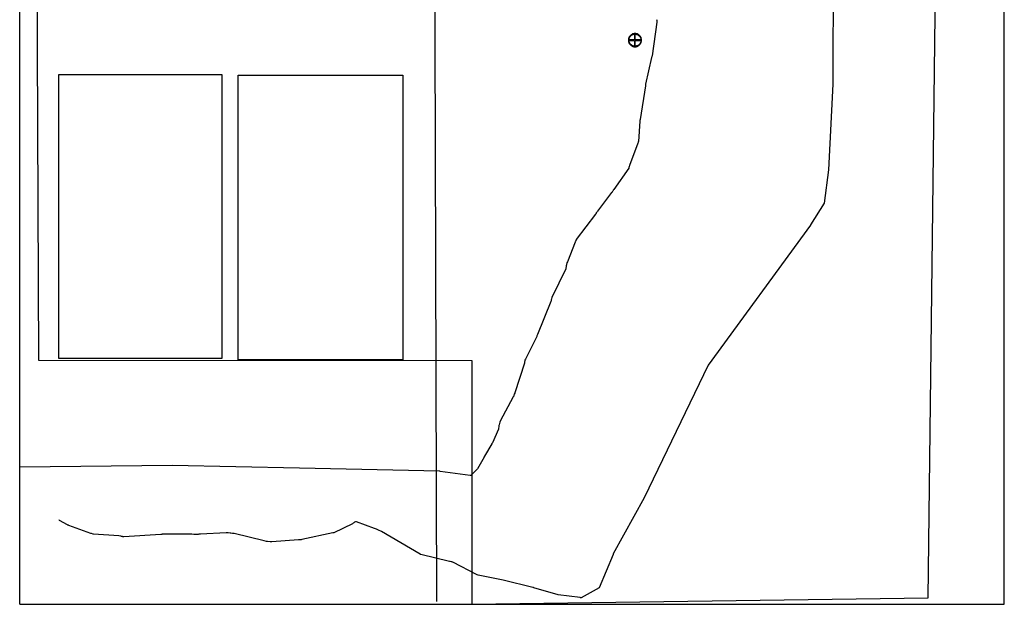
# Model space of a CAD drawing. Extents: x 3478 to 4385, y 2831 to 3982.
# Drawn here: x 3478 to 4385, y 2831 to 3369 of the extents above; entities that cross this region are included whole.
import ezdxf

# ---------------------------------------------------------------- set-up
doc = ezdxf.new("R2010")
doc.units = 0

msp = doc.modelspace()

# ---------------------------------------------------------------- linework, layer by layer
at = {"layer": 'GSLAYER', "flags": 128}
for points in [[(3478.43, 2830.76), (3478.43, 3982.42)], [(4385.19, 2830.76), (4385.19, 3982.42)], [(3859.04, 3976), (3862.25, 2833.49)], [(4227.67, 3414.91), (4227.26, 3309.39), (4223.39, 3230.75), (4219.37, 3199.92), (4206.73, 3180.07), (4206.66, 3179.73), (4112.35, 3050.95), (4053.48, 2928.71), (4025.12, 2877.08), (4024.99, 2876.67), (4012.01, 2845.91), (3995.36, 2836.84), (3994.96, 2836.84), (3994.56, 2837.04), (3974.35, 2839.43), (3951.81, 2845.98), (3951.54, 2846.11), (3951.01, 2846.11), (3923.65, 2853.07), (3900.51, 2857.5), (3899.84, 2857.91), (3877.36, 2869.51), (3876.83, 2869.58), (3876.36, 2869.78), (3875.96, 2869.99), (3875.02, 2870.05), (3874.35, 2870.05), (3847.8, 2876.47), (3847.6, 2876.67), (3847.26, 2876.81), (3811.48, 2897.81), (3808.8, 2898.97), (3807, 2899.86), (3806.19, 2900.27), (3805.32, 2900.68), (3788.74, 2906.75), (3787.73, 2906.68), (3786.86, 2906.27), (3786.46, 2906.07), (3786.06, 2905.73), (3785.66, 2905.59), (3785.26, 2905.25), (3784.92, 2904.84), (3767.8, 2896.52), (3767.4, 2896.52), (3767.06, 2896.45), (3766.66, 2896.45), (3738.37, 2890.38), (3737.77, 2890.24), (3737.3, 2890.18), (3736.76, 2890.04), (3736.16, 2889.97), (3735.69, 2889.97), (3735.09, 2889.97), (3710.67, 2888.13), (3710.27, 2888.13), (3709.74, 2888.13), (3709.14, 2888.13), (3706.66, 2888.54), (3705.86, 2888.67), (3703.72, 2889.08), (3676.09, 2896.04), (3675.36, 2896.04), (3674.55, 2896.04), (3672.88, 2896.25), (3672.15, 2896.38), (3670.54, 2896.52), (3668.73, 2896.66), (3645.06, 2895.43), (3644.25, 2895.29), (3643.52, 2895.22), (3642.85, 2895.09), (3642.11, 2895.09), (3641.44, 2895.09), (3639.7, 2895.09), (3638.9, 2895.09), (3636.96, 2895.29), (3610.07, 2895.22), (3609.74, 2895.22), (3609.34, 2895.15), (3608.87, 2895.02), (3608.47, 2895.02), (3574.22, 2892.77), (3573.48, 2892.9), (3573.02, 2893.11), (3572.28, 2893.18), (3571.61, 2893.38), (3569.87, 2893.65), (3546.26, 2895.36), (3545.99, 2895.43), (3544.65, 2895.84), (3543.92, 2896.04), (3523.72, 2903.41), (3523.38, 2903.61), (3522.78, 2903.68), (3522.38, 2903.89), (3515.02, 2907.91), (3514.75, 2908.11), (3514.42, 2908.32)], [(4064.92, 3369.08), (4065.06, 3368.19), (4065.12, 3367.51), (4065.26, 3366.55), (4060.84, 3335.65), (4060.71, 3335.04), (4060.58, 3334.63), (4060.37, 3334.22), (4054.69, 3309.53), (4054.69, 3309.19), (4054.69, 3308.64), (4054.69, 3308.1), (4049.74, 3276.99), (4049.74, 3276.65), (4049.61, 3276.38), (4049.61, 3275.97), (4049.61, 3275.49), (4048.2, 3256.67), (4048.13, 3256.32), (4048, 3256.05), (4047.93, 3255.78), (4047.8, 3255.37), (4040.17, 3234.63), (4039.97, 3234.22), (4039.77, 3233.61), (4039.5, 3232.79), (4039.3, 3232.32), (4025.46, 3212.47), (4025.26, 3212.19), (4025.06, 3211.85), (4024.86, 3211.58), (4024.52, 3210.97), (4024.25, 3210.69), (4023.92, 3210.28), (4023.52, 3209.74), (4010.47, 3192.55), (4010.14, 3192), (4009.94, 3191.59), (4009.74, 3191.32), (4009.47, 3191.05), (4009.27, 3190.64), (4008.94, 3190.3), (4008.67, 3189.89), (3991.01, 3166.49), (3990.81, 3166.08), (3990.61, 3165.67), (3990.27, 3164.86), (3990.07, 3164.45), (3989.87, 3163.97), (3982.78, 3145.96), (3982.45, 3145.14), (3982.25, 3144.46), (3982.05, 3143.85), (3981.85, 3143.1), (3981.78, 3142.41), (3981.65, 3141.73), (3981.51, 3140.3), (3981.38, 3139.62), (3968.53, 3113.08), (3968.27, 3112.06), (3968.13, 3111.65), (3967.93, 3110.97), (3967.87, 3110.49), (3967.8, 3109.95), (3967.67, 3109.4), (3955.36, 3079.25), (3954.96, 3078.43), (3954.76, 3077.89), (3954.69, 3077.62), (3954.55, 3077.34), (3944.45, 3057.08), (3944.12, 3056.47), (3943.72, 3055.38), (3943.65, 3054.9), (3943.52, 3054.49), (3943.45, 3054.08), (3943.25, 3053.2), (3943.25, 3052.65), (3934.55, 3025.5), (3934.35, 3025.03), (3933.95, 3024.14), (3933.82, 3023.73), (3933.62, 3023.32), (3933.55, 3022.84), (3933.35, 3022.3), (3933.02, 3021.75), (3920.91, 2999.38), (3920.57, 2998.56), (3919.91, 2996.11), (3919.71, 2995.29), (3919.64, 2994.47), (3919.3, 2992.69), (3919.24, 2991.94), (3913.75, 2979.33), (3913.55, 2979.12), (3913.35, 2978.78), (3913.15, 2978.58), (3906.53, 2967.12), (3906.33, 2966.91), (3906.19, 2966.3), (3900.04, 2955.59), (3899.71, 2955.18), (3899.44, 2954.77), (3894.15, 2949.52), (3893.75, 2949.38), (3893.22, 2949.18), (3865.79, 2953.13), (3865.46, 2953.27), (3865.19, 2953.34), (3736.23, 2955.93), (3618.7, 2958.39), (3478.43, 2957.09)], [(4045.06, 3356.18), (4044.31, 3356.13), (4043.57, 3355.99), (4042.83, 3355.74), (4042.1, 3355.4), (4041.42, 3354.95), (4040.82, 3354.43), (4040.3, 3353.82), (4039.86, 3353.13), (4039.68, 3352.77), (4039.51, 3352.39), (4039.37, 3352.01), (4039.25, 3351.63), (4039.16, 3351.24), (4039.09, 3350.84), (4039.05, 3350.45), (4039.04, 3350.04), (4039.09, 3349.28), (4039.24, 3348.52), (4039.49, 3347.78), (4039.85, 3347.03), (4040.3, 3346.33), (4040.82, 3345.71), (4041.42, 3345.19), (4042.08, 3344.75), (4042.44, 3344.57), (4042.8, 3344.4), (4043.17, 3344.26), (4043.53, 3344.14), (4043.9, 3344.04), (4044.28, 3343.96), (4044.67, 3343.92), (4045.06, 3343.91), (4045.45, 3343.92), (4045.84, 3343.96), (4046.22, 3344.04), (4046.59, 3344.14), (4046.96, 3344.26), (4047.33, 3344.4), (4047.69, 3344.57), (4048.05, 3344.75), (4048.72, 3345.19), (4049.31, 3345.71), (4049.83, 3346.33), (4050.27, 3347.03), (4050.62, 3347.78), (4050.87, 3348.52), (4051.03, 3349.28), (4051.08, 3350.04), (4051.03, 3350.84), (4050.87, 3351.61), (4050.62, 3352.38), (4050.27, 3353.13), (4050.05, 3353.49), (4049.82, 3353.82), (4049.57, 3354.14), (4049.3, 3354.44), (4049.01, 3354.71), (4048.7, 3354.97), (4048.38, 3355.19), (4048.03, 3355.4), (4047.29, 3355.74), (4046.54, 3355.99), (4045.8, 3356.13), (4045.06, 3356.18)], [(4044.77, 3350.33), (4039.6, 3350.33), (4039.6, 3350.37), (4039.67, 3350.99), (4039.8, 3351.61), (4040.01, 3352.22), (4040.3, 3352.83), (4040.71, 3353.46), (4041.18, 3354.02), (4041.72, 3354.5), (4042.33, 3354.9), (4042.92, 3355.19), (4043.51, 3355.4), (4044.12, 3355.54), (4044.74, 3355.61), (4044.77, 3355.61), (4044.77, 3350.33)], [(4045.34, 3350.33), (4045.34, 3355.61), (4045.38, 3355.61), (4045.99, 3355.54), (4046.59, 3355.4), (4047.19, 3355.19), (4047.78, 3354.9), (4048.41, 3354.48), (4048.95, 3354), (4049.42, 3353.45), (4049.82, 3352.83), (4050.1, 3352.23), (4050.31, 3351.62), (4050.45, 3351), (4050.51, 3350.37), (4050.51, 3350.33), (4045.34, 3350.33)], [(4044.77, 3349.76), (4044.77, 3344.48), (4044.74, 3344.48), (4044.13, 3344.55), (4043.52, 3344.69), (4042.92, 3344.9), (4042.33, 3345.19), (4041.71, 3345.61), (4041.16, 3346.09), (4040.69, 3346.64), (4040.3, 3347.26), (4040.01, 3347.86), (4039.8, 3348.47), (4039.67, 3349.09), (4039.6, 3349.72), (4039.6, 3349.76), (4044.77, 3349.76)], [(4045.34, 3349.76), (4050.51, 3349.76), (4050.51, 3349.72), (4050.45, 3349.1), (4050.31, 3348.48), (4050.1, 3347.87), (4049.82, 3347.26), (4049.41, 3346.63), (4048.93, 3346.07), (4048.39, 3345.59), (4047.78, 3345.19), (4047.2, 3344.9), (4046.6, 3344.69), (4045.99, 3344.55), (4045.38, 3344.48), (4045.34, 3344.48), (4045.34, 3349.76)], [(3478.43, 2830.76), (4385.19, 2830.76)]]:
    msp.add_lwpolyline(points, dxfattribs=at)
for points in [[(3511.74, 3982.42), (3509.14, 3848.66), (3492.41, 3848.04), (3495.76, 3055.38), (3894.89, 3055.31), (3894.82, 2830.76), (4314.96, 2836.84), (4325.33, 3680.04), (4243.79, 3679.77), (4243.45, 3712.1), (4385.19, 3712.85), (4384.39, 3837.61), (4240.78, 3837.47), (4243.65, 3848.93), (4339.31, 3850.23), (4339.31, 3974.91), (3511.74, 3982.42)], [(3514.42, 3057.08), (3514.42, 3318.46), (3664.52, 3318.46), (3664.52, 3057.08), (3514.42, 3057.08)], [(3679.7, 3055.65), (3679.7, 3317.85), (3831.41, 3317.85), (3831.41, 3055.65), (3679.7, 3055.65)]]:
    msp.add_lwpolyline(points, close=True, dxfattribs=at)

doc.saveas('drawing.dxf')
